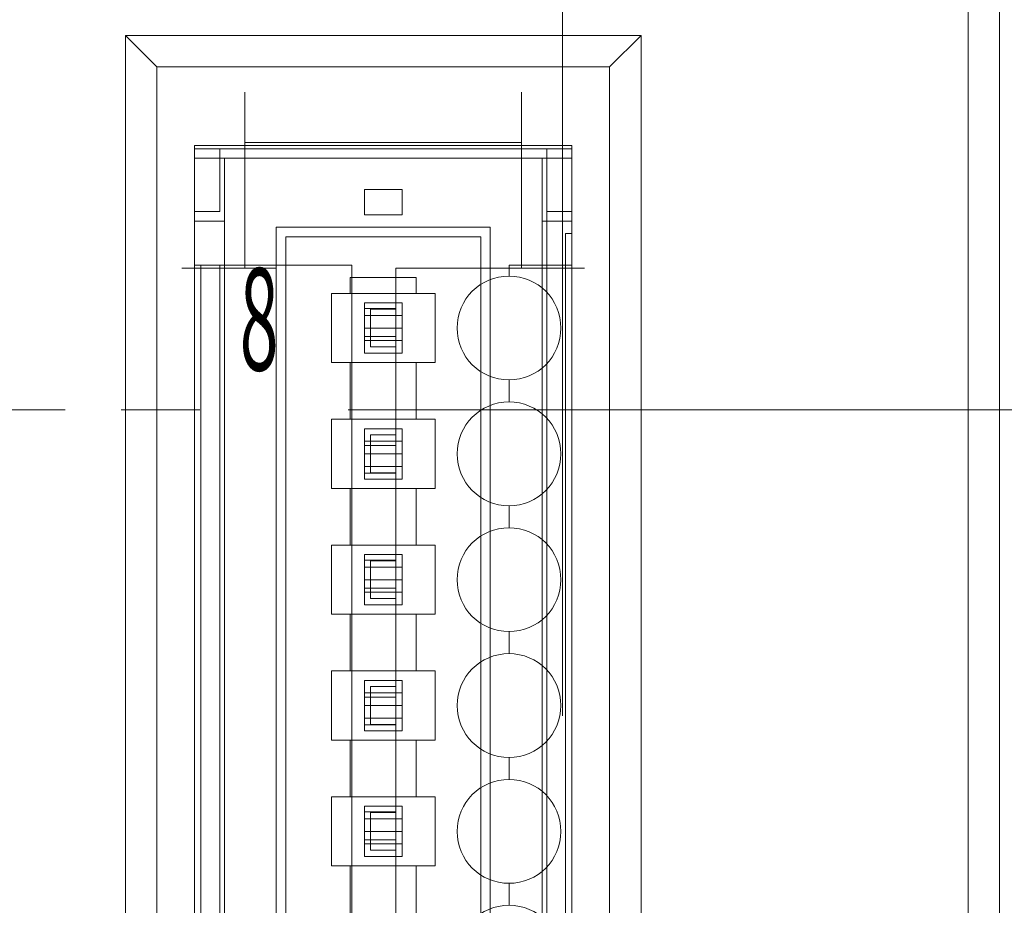
# Model space of a CAD drawing. Units: millimetres. Extents: x 27 to 583, y 26 to 396.
# Drawn here: x 449 to 465, y 289 to 303 of the extents above; entities that cross this region are included whole.
import ezdxf

# ---------------------------------------------------------------- set-up
doc = ezdxf.new("R2010")
doc.units = ezdxf.units.MM
doc.header["$LTSCALE"] = 0.5
doc.linetypes.add('DASHDOT', pattern=[50.5, 30, -9, 2.5, -9])
doc.layers.add('10', color=7, linetype='Continuous', lineweight=9)
doc.layers.add('6', color=7, linetype='Continuous', lineweight=9)
doc.styles.get("Standard").update_dxf_attribs({"font": 'txt', "bigfont": 'bigfont'})

# ---------------------------------------------------------------- blocks, each defined once
blk = doc.blocks.new('*G35')
at = {"layer": '6', "color": 7, "linetype": 'DASHDOT', "lineweight": 9}
blk.add_line((380.523, 297.214), (511.582, 297.214), dxfattribs=at)
blk = doc.blocks.new('*G62')
at = {"layer": '10', "color": 7, "linetype": 'DASHDOT', "lineweight": 9}
for p, q in [((457.538, 267.098), (457.538, 326.041)), ((428.882, 297.214), (486.629, 297.214))]:
    blk.add_line(p, q, dxfattribs=at)
at = {"layer": '10', "color": 7, "linetype": 'Continuous', "lineweight": 9}
for p, q in [((450.588, 303.164), (458.788, 303.164)), ((450.588, 303.164), (451.088, 302.664)), ((450.588, 277.564), (450.588, 303.164)), ((458.288, 302.664), (458.788, 303.164)), ((458.788, 303.164), (458.788, 277.564)), ((452.488, 301.464), (452.488, 302.264)), ((456.888, 302.264), (456.888, 301.464)), ((452.488, 299.464), (452.488, 301.464)), ((456.888, 301.464), (452.488, 301.464)), ((456.888, 301.464), (456.888, 299.464)), ((457.688, 301.364), (451.688, 301.364)), ((451.688, 301.214), (457.688, 301.214)), ((452.088, 300.364), (452.088, 301.364)), ((452.163, 300.214), (452.163, 301.214)), ((457.213, 301.214), (457.213, 300.214)), ((457.288, 301.364), (457.288, 300.364)), ((454.388, 300.714), (454.388, 300.314)), ((454.988, 300.714), (454.388, 300.714)), ((454.988, 300.714), (454.988, 300.314)), ((452.088, 300.364), (451.688, 300.364)), ((454.988, 300.314), (454.388, 300.314)), ((457.688, 300.364), (457.288, 300.364)), ((457.288, 300.364), (457.288, 299.514)), ((451.688, 300.214), (452.163, 300.214)), ((452.163, 282.814), (452.163, 300.214)), ((452.988, 282.914), (452.988, 300.114)), ((452.988, 300.114), (456.388, 300.114)), ((456.388, 300.114), (456.388, 282.914)), ((457.213, 300.214), (457.213, 282.814)), ((457.688, 300.214), (457.213, 300.214)), ((453.138, 299.964), (456.238, 299.964)), ((453.138, 299.514), (453.138, 299.964)), ((456.238, 299.964), (456.238, 299.205)), ((457.588, 300.014), (457.588, 283.014)), ((457.688, 300.014), (457.588, 300.014)), ((451.688, 299.514), (454.188, 299.514)), ((451.788, 299.514), (451.788, 283.514)), ((452.088, 283.514), (452.088, 299.514)), ((453.138, 283.514), (453.138, 299.514)), ((454.188, 283.514), (454.188, 299.514)), ((457.288, 299.514), (457.288, 282.664)), ((452.988, 299.464), (451.488, 299.464)), ((457.888, 299.464), (454.888, 299.464)), ((454.888, 298.814), (454.888, 299.464)), ((456.238, 299.205), (456.238, 297.822)), ((454.388, 298.114), (454.388, 298.914)), ((454.388, 298.914), (454.988, 298.914)), ((454.988, 298.914), (454.988, 298.114)), ((454.888, 298.822), (454.388, 298.822)), ((454.888, 298.714), (454.388, 298.714)), ((454.488, 298.814), (454.488, 298.214)), ((454.888, 298.814), (454.488, 298.814)), ((454.888, 298.214), (454.888, 298.814)), ((454.988, 298.714), (454.888, 298.714)), ((454.988, 298.514), (454.388, 298.514)), ((454.388, 298.38), (454.888, 298.38)), ((454.888, 298.314), (454.388, 298.314)), ((454.888, 298.314), (454.988, 298.314)), ((454.988, 298.114), (454.388, 298.114)), ((454.488, 298.214), (454.888, 298.214)), ((454.888, 296.814), (454.888, 298.214)), ((456.238, 297.822), (456.238, 297.205)), ((456.238, 297.205), (456.238, 295.822)), ((454.388, 296.114), (454.388, 296.914)), ((454.388, 296.914), (454.988, 296.914)), ((454.988, 296.914), (454.988, 296.114)), ((454.888, 296.714), (454.388, 296.714)), ((454.488, 296.814), (454.488, 296.214)), ((454.888, 296.814), (454.488, 296.814)), ((454.888, 296.214), (454.888, 296.814)), ((454.988, 296.714), (454.888, 296.714)), ((454.888, 296.648), (454.388, 296.648)), ((454.388, 296.514), (454.988, 296.514)), ((454.888, 296.314), (454.388, 296.314)), ((454.388, 296.206), (454.888, 296.206)), ((454.488, 296.214), (454.888, 296.214)), ((454.888, 296.314), (454.988, 296.314)), ((454.888, 294.814), (454.888, 296.214)), ((454.988, 296.114), (454.388, 296.114)), ((456.238, 295.822), (456.238, 295.205)), ((456.238, 295.205), (456.238, 293.822)), ((454.388, 294.114), (454.388, 294.914)), ((454.388, 294.914), (454.988, 294.914)), ((454.888, 294.822), (454.388, 294.822)), ((454.488, 294.814), (454.488, 294.214)), ((454.888, 294.814), (454.488, 294.814)), ((454.888, 294.214), (454.888, 294.814)), ((454.988, 294.914), (454.988, 294.114)), ((454.888, 294.714), (454.388, 294.714)), ((454.988, 294.714), (454.888, 294.714)), ((454.988, 294.514), (454.388, 294.514)), ((454.388, 294.38), (454.888, 294.38)), ((454.888, 294.314), (454.388, 294.314)), ((454.488, 294.214), (454.888, 294.214)), ((454.888, 294.314), (454.988, 294.314)), ((454.888, 292.814), (454.888, 294.214)), ((454.988, 294.114), (454.388, 294.114)), ((456.238, 293.822), (456.238, 293.205)), ((456.238, 293.205), (456.238, 291.822)), ((454.388, 292.114), (454.388, 292.914)), ((454.388, 292.914), (454.988, 292.914)), ((454.988, 292.914), (454.988, 292.114)), ((454.488, 292.814), (454.488, 292.214)), ((454.888, 292.814), (454.488, 292.814)), ((454.888, 292.214), (454.888, 292.814)), ((454.888, 292.714), (454.388, 292.714)), ((454.888, 292.648), (454.388, 292.648)), ((454.988, 292.714), (454.888, 292.714)), ((454.388, 292.514), (454.988, 292.514)), ((454.888, 292.314), (454.388, 292.314)), ((454.888, 292.314), (454.988, 292.314)), ((454.388, 292.206), (454.888, 292.206)), ((454.488, 292.214), (454.888, 292.214)), ((454.888, 290.814), (454.888, 292.214)), ((454.988, 292.114), (454.388, 292.114)), ((456.238, 291.822), (456.238, 291.205)), ((456.238, 291.205), (456.238, 289.822)), ((454.388, 290.114), (454.388, 290.914)), ((454.388, 290.914), (454.988, 290.914)), ((454.988, 290.914), (454.988, 290.114)), ((454.888, 290.822), (454.388, 290.822)), ((454.488, 290.814), (454.488, 290.214)), ((454.888, 290.814), (454.488, 290.814)), ((454.888, 290.214), (454.888, 290.814)), ((454.888, 290.714), (454.388, 290.714)), ((454.988, 290.714), (454.888, 290.714)), ((454.988, 290.514), (454.388, 290.514)), ((454.388, 290.38), (454.888, 290.38)), ((454.888, 290.314), (454.388, 290.314)), ((454.888, 290.314), (454.988, 290.314)), ((454.988, 290.114), (454.388, 290.114)), ((454.488, 290.214), (454.888, 290.214)), ((454.888, 288.814), (454.888, 290.214)), ((456.238, 289.822), (456.238, 289.205))]:
    blk.add_line(p, q, dxfattribs=at)
for points in [[(463.988, 318.714), (463.988, 275.364)], [(464.488, 275.364), (464.488, 318.714)], [(451.088, 302.664), (458.288, 302.664)], [(451.088, 278.064), (451.088, 302.664)], [(458.288, 302.664), (458.288, 278.064)], [(451.688, 301.414), (457.688, 301.414)], [(451.688, 279.814), (451.688, 301.414)], [(457.688, 299.514), (457.688, 301.414)], [(456.688, 299.339), (456.688, 299.514)], [(456.688, 299.514), (457.688, 299.514)], [(457.688, 299.514), (457.688, 283.514)], [(454.163, 299.064), (454.163, 299.314)], [(454.163, 299.314), (455.213, 299.314)], [(455.213, 299.314), (455.213, 299.064)], [(453.863, 297.964), (453.863, 299.064)], [(453.863, 299.064), (454.163, 299.064)], [(455.213, 299.064), (454.163, 299.064)], [(455.213, 299.064), (455.513, 299.064)], [(455.513, 299.064), (455.513, 297.964)], [(454.163, 297.964), (453.863, 297.964)], [(454.163, 297.064), (454.163, 297.964)], [(454.163, 297.964), (455.213, 297.964)], [(455.513, 297.964), (455.213, 297.964)], [(455.213, 297.964), (455.213, 297.064)], [(456.688, 297.339), (456.688, 297.689)], [(453.863, 295.964), (453.863, 297.064)], [(453.863, 297.064), (454.163, 297.064)], [(455.213, 297.064), (454.163, 297.064)], [(455.213, 297.064), (455.513, 297.064)], [(455.513, 297.064), (455.513, 295.964)], [(454.163, 295.964), (453.863, 295.964)], [(454.163, 295.064), (454.163, 295.964)], [(454.163, 295.964), (455.213, 295.964)], [(455.513, 295.964), (455.213, 295.964)], [(455.213, 295.964), (455.213, 295.064)], [(456.688, 295.339), (456.688, 295.689)], [(453.863, 293.964), (453.863, 295.064)], [(453.863, 295.064), (454.163, 295.064)], [(455.213, 295.064), (454.163, 295.064)], [(455.213, 295.064), (455.513, 295.064)], [(455.513, 295.064), (455.513, 293.964)], [(454.163, 293.964), (453.863, 293.964)], [(454.163, 293.064), (454.163, 293.964)], [(454.163, 293.964), (455.213, 293.964)], [(455.513, 293.964), (455.213, 293.964)], [(455.213, 293.964), (455.213, 293.064)], [(456.688, 293.339), (456.688, 293.689)], [(453.863, 291.964), (453.863, 293.064)], [(453.863, 293.064), (454.163, 293.064)], [(455.213, 293.064), (454.163, 293.064)], [(455.213, 293.064), (455.513, 293.064)], [(455.513, 293.064), (455.513, 291.964)], [(454.163, 291.964), (453.863, 291.964)], [(454.163, 291.064), (454.163, 291.964)], [(454.163, 291.964), (455.213, 291.964)], [(455.513, 291.964), (455.213, 291.964)], [(455.213, 291.964), (455.213, 291.064)], [(456.688, 291.339), (456.688, 291.689)], [(453.863, 289.964), (453.863, 291.064)], [(453.863, 291.064), (454.163, 291.064)], [(455.213, 291.064), (454.163, 291.064)], [(455.213, 291.064), (455.513, 291.064)], [(455.513, 291.064), (455.513, 289.964)], [(454.163, 289.964), (453.863, 289.964)], [(454.163, 289.064), (454.163, 289.964)], [(454.163, 289.964), (455.213, 289.964)], [(455.513, 289.964), (455.213, 289.964)], [(455.213, 289.964), (455.213, 289.064)], [(456.688, 289.339), (456.688, 289.689)]]:
    blk.add_lwpolyline(points, dxfattribs=at)
for centre, start, end in [((456.688, 298.514), 90, 270), ((456.688, 298.514), 270, 90), ((456.688, 296.514), 90, 270), ((456.688, 296.514), 270, 90), ((456.688, 294.514), 90, 270), ((456.688, 294.514), 270, 90), ((456.688, 292.514), 90, 270), ((456.688, 292.514), 270, 90), ((456.688, 290.514), 90, 270), ((456.688, 290.514), 270, 90), ((456.688, 288.514), 90, 270), ((456.688, 288.514), 270, 90)]:
    blk.add_arc(centre, 0.825, start, end, dxfattribs=at)
at = {"layer": '10', "color": 7, "linetype": 'Continuous', "lineweight": 9, "width": 0.5}
blk.add_text('8', height=1.625, dxfattribs=at).set_placement((452.407, 297.84))

msp = doc.modelspace()

# ---------------------------------------------------------------- block references
for name in ['*G35', '*G62']:
    msp.add_blockref(name, (0, 0))

doc.saveas('drawing.dxf')
